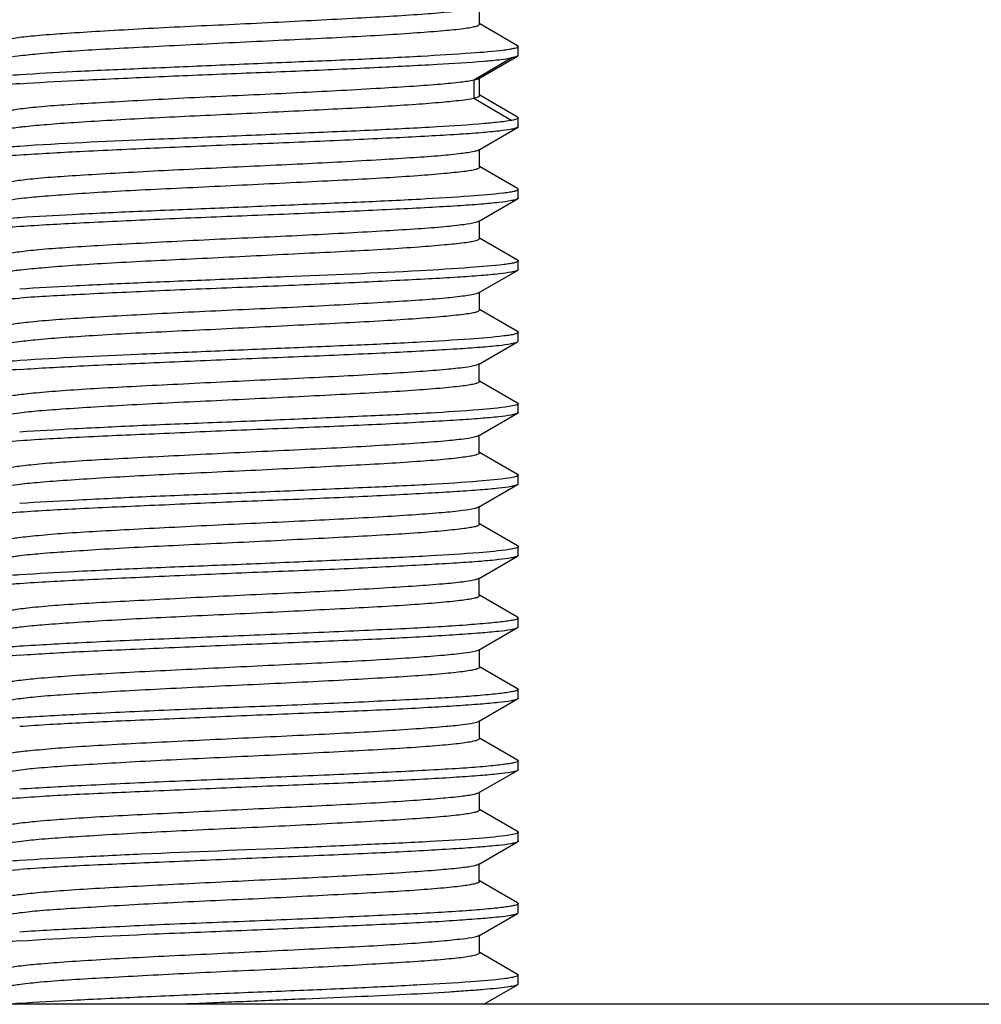
# Model space of a CAD drawing. Units: millimetres. Extents: x -268 to 1445, y 147 to 627.
# Drawn here: x 3 to 13, y 311 to 322 of the extents above; entities that cross this region are included whole.
import ezdxf

# ---------------------------------------------------------------- set-up
doc = ezdxf.new("R2010")
doc.units = ezdxf.units.MM
doc.header["$LTSCALE"] = 65.395
doc.layers.get('0').update_dxf_attribs({"linetype": 'CONTINUOUS'})

msp = doc.modelspace()

# ---------------------------------------------------------------- linework, layer by layer
at = {"color": 7, "linetype": 'Continuous'}
for p, q in [((7.52, 321.682), (7.52, 321.86)), ((7.919, 321.456), (7.522, 321.686)), ((7.927, 321.354), (7.927, 321.447)), ((7.512, 321.11), (7.92, 321.346)), ((7.927, 321.354), (7.92, 321.346)), ((7.859, 321.329), (7.462, 321.094)), ((7.461, 321.094), (7.461, 320.906)), ((7.521, 320.932), (7.521, 321.12)), ((7.919, 320.706), (7.523, 320.936)), ((7.462, 320.906), (7.859, 320.671)), ((7.919, 320.706), (7.927, 320.697)), ((7.927, 320.605), (7.927, 320.697)), ((7.51, 320.36), (7.92, 320.597)), ((7.519, 320.182), (7.519, 320.37)), ((7.919, 319.955), (7.521, 320.186)), ((7.927, 319.855), (7.927, 319.946)), ((7.51, 319.61), (7.92, 319.847)), ((7.519, 319.432), (7.519, 319.61)), ((7.919, 319.205), (7.521, 319.436)), ((7.927, 319.105), (7.927, 319.196)), ((7.51, 318.86), (7.92, 319.097)), ((7.519, 318.682), (7.519, 318.87)), ((7.919, 318.456), (7.521, 318.686)), ((7.927, 318.356), (7.927, 318.446)), ((7.509, 318.109), (7.919, 318.347)), ((7.518, 317.932), (7.518, 318.119)), ((7.919, 317.704), (7.52, 317.935)), ((7.927, 317.606), (7.927, 317.695)), ((7.509, 317.359), (7.919, 317.597)), ((7.518, 317.182), (7.518, 317.369)), ((7.919, 316.954), (7.52, 317.186)), ((7.927, 316.856), (7.927, 316.945)), ((7.509, 316.609), (7.919, 316.847)), ((7.518, 316.432), (7.518, 316.619)), ((7.919, 316.204), (7.52, 316.436)), ((7.927, 316.106), (7.927, 316.195)), ((7.509, 315.859), (7.919, 316.097)), ((7.518, 315.682), (7.518, 315.869)), ((7.919, 315.454), (7.52, 315.686)), ((7.927, 315.355), (7.927, 315.445)), ((7.51, 315.109), (7.919, 315.346)), ((7.519, 314.931), (7.519, 315.119)), ((7.92, 314.704), (7.521, 314.935)), ((7.927, 314.605), (7.927, 314.696)), ((7.51, 314.359), (7.919, 314.596)), ((7.519, 314.181), (7.519, 314.369)), ((7.92, 313.954), (7.521, 314.185)), ((7.927, 313.855), (7.927, 313.946)), ((7.51, 313.609), (7.919, 313.846)), ((7.519, 313.431), (7.519, 313.619)), ((7.92, 313.204), (7.521, 313.435)), ((7.927, 313.105), (7.927, 313.196)), ((7.51, 312.859), (7.919, 313.096)), ((7.518, 312.681), (7.518, 312.869)), ((7.92, 312.454), (7.521, 312.685)), ((7.927, 312.354), (7.927, 312.446)), ((7.512, 312.109), (7.919, 312.345)), ((7.52, 311.931), (7.52, 312.119)), ((7.92, 311.704), (7.522, 311.935)), ((7.927, 311.604), (7.927, 311.697)), ((7.565, 311.39), (7.919, 311.595)), ((20.214, 311.39), (-12.683, 311.39))]:
    msp.add_line(p, q, dxfattribs=at)
msp.add_arc((3.613, 298.126), 13.305, 93.9652, 94.4999, dxfattribs=at)
for points, knots in [([(7.491, 321.852), (7.454, 321.841), (7.351, 321.826), (7.158, 321.803), (6.891, 321.782), (6.558, 321.761), (6.172, 321.74), (5.746, 321.718), (5.294, 321.695), (4.833, 321.673), (4.378, 321.653), (3.946, 321.63), (3.551, 321.607), (3.206, 321.586), (2.957, 321.568), (2.792, 321.553), (2.696, 321.542), (2.62, 321.531), (2.564, 321.519), (2.532, 321.51), (2.513, 321.5), (2.513, 321.495)], [0, 0, 0, 0, 0.023167, 0.062435, 0.116697, 0.184202, 0.262492, 0.348829, 0.440295, 0.533718, 0.625836, 0.713496, 0.793685, 0.863511, 0.920585, 0.943757, 0.963107, 0.978476, 0.989731, 0.996798, 1, 1, 1, 1]), ([(2.551, 321.327), (2.591, 321.338), (2.7, 321.353), (2.9, 321.374), (3.174, 321.396), (3.51, 321.418), (3.899, 321.438), (4.326, 321.46), (4.777, 321.482), (5.236, 321.505), (5.688, 321.526), (6.116, 321.547), (6.507, 321.569), (6.846, 321.591), (7.122, 321.612), (7.309, 321.63), (7.419, 321.646), (7.473, 321.657), (7.504, 321.665), (7.521, 321.677), (7.521, 321.682)], [0, 0, 0, 0, 0.024963, 0.06589, 0.121416, 0.189773, 0.268715, 0.355404, 0.44687, 0.540011, 0.631619, 0.718531, 0.797841, 0.866831, 0.923033, 0.964523, 0.979374, 0.990176, 0.996919, 1, 1, 1, 1]), ([(7.927, 321.447), (7.927, 321.443), (7.912, 321.433), (7.885, 321.426), (7.838, 321.416), (7.802, 321.411), (7.78, 321.408)], [0, 0, 0, 0, 0.087704, 0.278038, 0.581861, 1, 1, 1, 1]), ([(7.919, 321.456), (7.92, 321.455), (7.924, 321.453), (7.927, 321.45), (7.927, 321.447)], [0, 0, 0, 0, 0.335448, 1, 1, 1, 1]), ([(7.78, 321.408), (7.665, 321.393), (7.375, 321.372), (6.863, 321.34), (6.215, 321.308), (5.479, 321.279), (4.709, 321.246), (3.962, 321.214), (3.292, 321.185), (2.878, 321.162), (2.693, 321.149)], [0, 0, 0, 0, 0.068338, 0.17151, 0.301979, 0.450178, 0.605221, 0.755718, 0.890603, 1, 1, 1, 1]), ([(7.92, 321.346), (7.913, 321.342), (7.893, 321.336), (7.873, 321.331), (7.86, 321.329)], [0, 0, 0, 0, 0.380558, 1, 1, 1, 1]), ([(2.693, 321.056), (2.888, 321.07), (3.326, 321.094), (4.033, 321.126), (4.82, 321.16), (5.622, 321.19), (6.376, 321.225), (7.02, 321.257), (7.464, 321.283), (7.725, 321.308), (7.821, 321.321), (7.86, 321.329)], [0, 0, 0, 0, 0.113513, 0.254089, 0.410427, 0.569921, 0.719712, 0.847734, 0.943692, 0.977155, 1, 1, 1, 1]), ([(2.693, 321.149), (2.617, 321.144), (2.484, 321.133), (2.311, 321.117), (2.201, 321.104), (2.141, 321.091), (2.121, 321.085), (2.114, 321.081)], [0, 0, 0, 0, 0.388998, 0.68894, 0.893316, 0.95877, 1, 1, 1, 1]), ([(2.693, 321.056), (2.598, 321.05), (2.438, 321.038), (2.278, 321.021), (2.214, 321.011)], [0, 0, 0, 0, 0.593857, 1, 1, 1, 1]), ([(7.462, 321.094), (7.417, 321.084), (7.3, 321.068), (7.088, 321.047), (6.807, 321.027), (6.323, 320.998), (5.784, 320.968), (5.208, 320.941), (4.756, 320.921), (4.313, 320.899), (3.893, 320.876), (3.511, 320.855), (3.179, 320.835), (2.939, 320.817), (2.78, 320.801), (2.688, 320.79), (2.616, 320.779), (2.562, 320.768), (2.531, 320.76), (2.514, 320.751), (2.513, 320.746)], [0, 0, 0, 0, 0.027837, 0.071213, 0.128673, 0.198179, 0.363855, 0.454624, 0.546674, 0.636965, 0.722522, 0.80041, 0.868074, 0.923397, 0.945863, 0.964593, 0.979396, 0.990176, 0.996935, 1, 1, 1, 1]), ([(7.513, 321.11), (7.51, 321.109), (7.494, 321.101), (7.476, 321.097), (7.462, 321.094)], [0, 0, 0, 0, 0.173957, 1, 1, 1, 1]), ([(7.462, 320.906), (7.477, 320.909), (7.495, 320.913), (7.521, 320.925), (7.521, 320.932)], [0, 0, 0, 0, 0.699808, 1, 1, 1, 1]), ([(2.523, 320.567), (2.532, 320.572), (2.558, 320.58), (2.634, 320.596), (2.777, 320.612), (3, 320.632), (3.285, 320.653), (3.625, 320.674), (4.155, 320.703), (4.864, 320.735), (5.705, 320.778), (6.371, 320.81), (6.834, 320.84), (7.103, 320.861), (7.306, 320.881), (7.419, 320.896), (7.462, 320.906)], [0, 0, 0, 0, 0.006225, 0.016215, 0.047531, 0.093144, 0.15153, 0.220969, 0.299365, 0.472878, 0.65039, 0.809784, 0.876419, 0.931489, 0.973123, 1, 1, 1, 1]), ([(7.86, 320.671), (7.821, 320.664), (7.725, 320.652), (7.463, 320.627), (7.02, 320.598), (6.376, 320.566), (5.622, 320.535), (4.82, 320.5), (3.838, 320.461), (3.13, 320.429), (2.693, 320.399)], [0, 0, 0, 0, 0.022819, 0.056276, 0.152247, 0.280271, 0.430063, 0.589559, 0.745902, 1, 1, 1, 1]), ([(7.927, 320.697), (7.927, 320.69), (7.896, 320.679), (7.877, 320.674), (7.86, 320.671)], [0, 0, 0, 0, 0.291488, 1, 1, 1, 1]), ([(7.92, 320.597), (7.913, 320.593), (7.891, 320.586), (7.828, 320.572), (7.707, 320.557), (7.518, 320.539), (7.27, 320.522), (6.972, 320.505), (6.628, 320.487), (6.247, 320.469), (5.692, 320.443), (4.975, 320.416), (4.134, 320.381), (3.374, 320.346), (2.902, 320.32), (2.693, 320.306)], [0, 0, 0, 0, 0.004801, 0.012643, 0.037488, 0.074124, 0.12176, 0.179334, 0.245533, 0.318844, 0.397588, 0.564065, 0.729788, 0.879644, 1, 1, 1, 1]), ([(7.927, 320.605), (7.927, 320.602), (7.924, 320.599), (7.921, 320.597), (7.92, 320.597)], [0, 0, 0, 0, 0.661811, 1, 1, 1, 1]), ([(2.693, 320.399), (2.618, 320.394), (2.485, 320.384), (2.312, 320.368), (2.195, 320.352), (2.133, 320.341), (2.115, 320.331)], [0, 0, 0, 0, 0.387478, 0.686894, 0.891808, 1, 1, 1, 1]), ([(2.693, 320.306), (2.598, 320.3), (2.438, 320.288), (2.278, 320.271), (2.214, 320.261)], [0, 0, 0, 0, 0.593864, 1, 1, 1, 1]), ([(7.464, 320.345), (7.42, 320.335), (7.303, 320.318), (7.092, 320.297), (6.811, 320.278), (6.328, 320.248), (5.789, 320.218), (5.213, 320.192), (4.76, 320.171), (4.317, 320.149), (3.896, 320.127), (3.514, 320.105), (3.181, 320.085), (2.94, 320.067), (2.781, 320.051), (2.688, 320.04), (2.616, 320.029), (2.562, 320.018), (2.532, 320.01), (2.514, 320.001), (2.513, 319.996)], [0, 0, 0, 0, 0.02772, 0.07085, 0.128118, 0.197503, 0.363095, 0.453883, 0.545986, 0.636358, 0.722003, 0.800022, 0.867802, 0.9232, 0.945703, 0.964478, 0.979343, 0.990155, 0.996926, 1, 1, 1, 1]), ([(7.512, 320.361), (7.509, 320.359), (7.494, 320.352), (7.478, 320.348), (7.464, 320.345)], [0, 0, 0, 0, 0.176305, 1, 1, 1, 1]), ([(2.556, 319.829), (2.598, 319.84), (2.71, 319.855), (2.915, 319.875), (3.192, 319.896), (3.53, 319.919), (3.919, 319.94), (4.5, 319.968), (5.101, 319.997), (5.701, 320.027), (6.127, 320.048), (6.515, 320.069), (6.852, 320.091), (7.126, 320.113), (7.311, 320.132), (7.42, 320.146), (7.474, 320.157), (7.504, 320.165), (7.52, 320.176), (7.52, 320.181)], [0, 0, 0, 0, 0.025965, 0.067801, 0.124022, 0.192815, 0.271911, 0.358617, 0.542808, 0.634045, 0.720513, 0.799314, 0.867841, 0.923732, 0.964991, 0.97971, 0.990357, 0.996972, 1, 1, 1, 1]), ([(7.773, 319.908), (7.657, 319.893), (7.365, 319.871), (6.851, 319.838), (6.203, 319.809), (5.469, 319.779), (4.701, 319.745), (3.957, 319.716), (3.29, 319.684), (2.877, 319.662), (2.693, 319.649)], [0, 0, 0, 0, 0.069191, 0.172867, 0.303497, 0.451583, 0.606315, 0.756404, 0.890895, 1, 1, 1, 1]), ([(7.927, 319.946), (7.927, 319.942), (7.911, 319.932), (7.883, 319.925), (7.834, 319.915), (7.796, 319.91), (7.773, 319.908)], [0, 0, 0, 0, 0.086657, 0.276548, 0.580751, 1, 1, 1, 1]), ([(7.919, 319.956), (7.92, 319.955), (7.923, 319.953), (7.927, 319.949), (7.927, 319.946)], [0, 0, 0, 0, 0.337532, 1, 1, 1, 1]), ([(7.92, 319.847), (7.913, 319.843), (7.891, 319.836), (7.828, 319.822), (7.707, 319.807), (7.518, 319.789), (7.271, 319.772), (6.972, 319.755), (6.629, 319.737), (6.248, 319.719), (5.692, 319.693), (4.975, 319.666), (4.134, 319.631), (3.374, 319.596), (2.903, 319.57), (2.693, 319.556)], [0, 0, 0, 0, 0.004787, 0.012616, 0.03744, 0.074061, 0.121686, 0.179254, 0.245449, 0.318761, 0.39751, 0.564004, 0.729749, 0.879627, 1, 1, 1, 1]), ([(7.927, 319.855), (7.927, 319.852), (7.924, 319.849), (7.921, 319.847), (7.92, 319.847)], [0, 0, 0, 0, 0.662054, 1, 1, 1, 1]), ([(2.693, 319.649), (2.618, 319.644), (2.485, 319.634), (2.312, 319.618), (2.195, 319.602), (2.133, 319.591), (2.115, 319.581)], [0, 0, 0, 0, 0.387471, 0.686882, 0.891793, 1, 1, 1, 1]), ([(7.48, 319.599), (7.44, 319.588), (7.331, 319.572), (7.13, 319.55), (6.856, 319.53), (6.52, 319.51), (6.133, 319.487), (5.708, 319.465), (5.259, 319.444), (4.801, 319.423), (4.352, 319.401), (3.924, 319.378), (3.535, 319.357), (3.195, 319.336), (2.95, 319.318), (2.787, 319.302), (2.692, 319.29), (2.618, 319.28), (2.563, 319.269), (2.532, 319.26), (2.514, 319.251), (2.513, 319.246)], [0, 0, 0, 0, 0.025147, 0.066138, 0.121798, 0.190148, 0.268807, 0.355162, 0.446335, 0.539167, 0.630518, 0.717298, 0.796509, 0.865399, 0.921766, 0.944676, 0.963797, 0.978954, 0.989995, 0.996886, 1, 1, 1, 1]), ([(7.512, 319.611), (7.51, 319.61), (7.5, 319.605), (7.489, 319.602), (7.48, 319.599)], [0, 0, 0, 0, 0.188775, 1, 1, 1, 1]), ([(2.693, 319.556), (2.598, 319.55), (2.438, 319.538), (2.278, 319.521), (2.214, 319.511)], [0, 0, 0, 0, 0.593872, 1, 1, 1, 1]), ([(2.57, 319.082), (2.615, 319.093), (2.733, 319.107), (2.946, 319.128), (3.228, 319.149), (3.713, 319.181), (4.407, 319.214), (5.135, 319.249), (5.729, 319.279), (6.15, 319.299), (6.532, 319.32), (6.863, 319.342), (7.133, 319.364), (7.315, 319.382), (7.422, 319.396), (7.475, 319.408), (7.504, 319.415), (7.521, 319.426), (7.52, 319.431)], [0, 0, 0, 0, 0.028082, 0.071616, 0.129117, 0.198737, 0.365018, 0.548297, 0.63874, 0.72429, 0.802145, 0.869783, 0.924881, 0.965491, 0.979974, 0.990469, 0.997001, 1, 1, 1, 1]), ([(7.927, 319.196), (7.927, 319.192), (7.911, 319.182), (7.883, 319.175), (7.834, 319.165), (7.796, 319.16), (7.774, 319.158)], [0, 0, 0, 0, 0.086841, 0.276761, 0.580894, 1, 1, 1, 1]), ([(7.919, 319.206), (7.92, 319.205), (7.923, 319.203), (7.927, 319.199), (7.927, 319.196)], [0, 0, 0, 0, 0.337414, 1, 1, 1, 1]), ([(7.774, 319.158), (7.658, 319.143), (7.365, 319.121), (6.601, 319.072), (5.691, 319.039), (4.702, 318.995), (3.957, 318.966), (3.29, 318.934), (2.877, 318.912), (2.693, 318.899)], [0, 0, 0, 0, 0.069111, 0.172741, 0.451452, 0.606213, 0.75634, 0.890868, 1, 1, 1, 1]), ([(7.92, 319.097), (7.913, 319.093), (7.892, 319.086), (7.828, 319.072), (7.708, 319.057), (7.518, 319.039), (7.271, 319.022), (6.973, 319.005), (6.629, 318.988), (6.248, 318.969), (5.693, 318.943), (4.976, 318.916), (4.134, 318.881), (3.374, 318.846), (2.903, 318.82), (2.693, 318.806)], [0, 0, 0, 0, 0.004774, 0.012591, 0.037395, 0.074001, 0.121616, 0.179177, 0.245369, 0.318682, 0.397435, 0.563945, 0.729712, 0.879611, 1, 1, 1, 1]), ([(7.927, 319.105), (7.927, 319.102), (7.924, 319.099), (7.921, 319.097), (7.92, 319.097)], [0, 0, 0, 0, 0.662323, 1, 1, 1, 1]), ([(7.512, 318.861), (7.51, 318.86), (7.501, 318.855), (7.492, 318.852), (7.484, 318.85)], [0, 0, 0, 0, 0.192209, 1, 1, 1, 1]), ([(2.22, 318.762), (2.248, 318.767), (2.405, 318.787), (2.563, 318.798), (2.693, 318.806)], [0, 0, 0, 0, 0.180832, 1, 1, 1, 1]), ([(7.484, 318.85), (7.444, 318.839), (7.337, 318.823), (7.138, 318.801), (6.866, 318.781), (6.531, 318.76), (6.144, 318.738), (5.719, 318.715), (5.269, 318.694), (4.811, 318.673), (4.36, 318.651), (3.931, 318.629), (3.54, 318.607), (3.199, 318.586), (2.952, 318.568), (2.789, 318.552), (2.693, 318.541), (2.619, 318.53), (2.563, 318.519), (2.532, 318.51), (2.514, 318.501), (2.513, 318.496)], [0, 0, 0, 0, 0.024516, 0.065026, 0.120296, 0.188387, 0.266917, 0.353254, 0.444499, 0.537502, 0.629076, 0.716128, 0.795605, 0.864773, 0.921376, 0.944381, 0.963583, 0.978804, 0.989922, 0.996876, 1, 1, 1, 1]), ([(2.543, 318.325), (2.58, 318.337), (2.685, 318.351), (2.879, 318.372), (3.149, 318.393), (3.483, 318.416), (3.871, 318.438), (4.454, 318.466), (5.06, 318.495), (5.668, 318.526), (6.1, 318.547), (6.495, 318.568), (6.838, 318.59), (7.118, 318.612), (7.307, 318.631), (7.418, 318.646), (7.473, 318.657), (7.503, 318.665), (7.521, 318.676), (7.52, 318.681)], [0, 0, 0, 0, 0.023406, 0.063122, 0.117775, 0.185513, 0.264089, 0.350784, 0.536122, 0.628354, 0.715957, 0.795931, 0.865578, 0.922414, 0.964386, 0.979353, 0.990197, 0.996934, 1, 1, 1, 1]), ([(7.927, 318.446), (7.927, 318.442), (7.911, 318.432), (7.884, 318.425), (7.835, 318.415), (7.797, 318.41), (7.775, 318.408)], [0, 0, 0, 0, 0.087012, 0.276963, 0.58103, 1, 1, 1, 1]), ([(7.919, 318.456), (7.92, 318.455), (7.923, 318.453), (7.927, 318.449), (7.927, 318.446)], [0, 0, 0, 0, 0.337295, 1, 1, 1, 1]), ([(7.775, 318.408), (7.658, 318.393), (7.366, 318.371), (6.853, 318.338), (6.205, 318.309), (5.471, 318.279), (4.703, 318.245), (3.773, 318.208), (3.105, 318.177), (2.693, 318.149)], [0, 0, 0, 0, 0.069031, 0.172615, 0.303216, 0.451323, 0.606114, 0.75628, 1, 1, 1, 1]), ([(2.693, 318.056), (2.902, 318.071), (3.372, 318.097), (4.131, 318.129), (4.97, 318.167), (5.686, 318.194), (6.241, 318.218), (6.621, 318.236), (6.965, 318.255), (7.264, 318.272), (7.512, 318.289), (7.703, 318.306), (7.825, 318.321), (7.89, 318.335), (7.911, 318.342), (7.919, 318.346)], [0, 0, 0, 0, 0.120121, 0.269659, 0.435062, 0.601304, 0.679985, 0.753282, 0.819525, 0.877206, 0.925008, 0.96186, 0.986984, 0.995001, 1, 1, 1, 1]), ([(7.919, 318.346), (7.92, 318.347), (7.924, 318.349), (7.927, 318.353), (7.927, 318.355)], [0, 0, 0, 0, 0.33973, 1, 1, 1, 1]), ([(2.693, 318.149), (2.618, 318.144), (2.485, 318.133), (2.312, 318.118), (2.195, 318.102), (2.133, 318.091), (2.115, 318.081)], [0, 0, 0, 0, 0.387516, 0.686902, 0.89179, 1, 1, 1, 1]), ([(2.693, 318.056), (2.598, 318.049), (2.438, 318.037), (2.279, 318.021), (2.214, 318.012)], [0, 0, 0, 0, 0.593777, 1, 1, 1, 1]), ([(7.487, 318.101), (7.449, 318.089), (7.342, 318.073), (7.145, 318.052), (6.874, 318.032), (6.396, 318.001), (5.701, 317.964), (4.967, 317.931), (4.362, 317.9), (3.931, 317.879), (3.538, 317.858), (3.197, 317.837), (2.949, 317.817), (2.785, 317.801), (2.691, 317.79), (2.617, 317.78), (2.562, 317.769), (2.531, 317.761), (2.514, 317.751), (2.514, 317.745)], [0, 0, 0, 0, 0.024027, 0.064229, 0.119284, 0.187234, 0.352324, 0.537123, 0.629022, 0.716318, 0.795981, 0.86534, 0.922081, 0.945065, 0.964175, 0.979236, 0.990146, 0.996933, 1, 1, 1, 1]), ([(7.511, 318.11), (7.51, 318.109), (7.502, 318.105), (7.494, 318.103), (7.487, 318.101)], [0, 0, 0, 0, 0.199692, 1, 1, 1, 1]), ([(2.547, 317.576), (2.586, 317.587), (2.692, 317.603), (2.89, 317.624), (3.161, 317.644), (3.496, 317.666), (3.883, 317.688), (4.31, 317.71), (4.761, 317.731), (5.22, 317.753), (5.673, 317.775), (6.103, 317.798), (6.495, 317.818), (6.837, 317.839), (7.084, 317.859), (7.248, 317.875), (7.343, 317.886), (7.416, 317.896), (7.471, 317.907), (7.502, 317.915), (7.52, 317.925), (7.52, 317.93)], [0, 0, 0, 0, 0.02411, 0.064393, 0.119511, 0.187503, 0.266064, 0.352569, 0.444045, 0.537295, 0.629137, 0.716387, 0.796003, 0.865305, 0.922027, 0.945019, 0.964123, 0.979197, 0.990131, 0.996931, 1, 1, 1, 1]), ([(7.829, 317.666), (7.724, 317.65), (7.449, 317.626), (6.953, 317.593), (6.306, 317.565), (5.56, 317.531), (4.772, 317.498), (4.002, 317.469), (3.311, 317.434), (2.884, 317.411), (2.693, 317.399)], [0, 0, 0, 0, 0.0617, 0.160931, 0.290074, 0.439167, 0.596665, 0.750369, 0.888371, 1, 1, 1, 1]), ([(7.927, 317.696), (7.927, 317.693), (7.917, 317.685), (7.886, 317.676), (7.854, 317.67), (7.829, 317.666)], [0, 0, 0, 0, 0.093809, 0.284212, 1, 1, 1, 1]), ([(7.919, 317.705), (7.92, 317.704), (7.924, 317.702), (7.927, 317.698), (7.927, 317.696)], [0, 0, 0, 0, 0.338454, 1, 1, 1, 1]), ([(7.919, 317.596), (7.912, 317.592), (7.89, 317.585), (7.825, 317.571), (7.704, 317.556), (7.513, 317.539), (7.265, 317.522), (6.966, 317.505), (6.622, 317.486), (6.241, 317.468), (5.686, 317.444), (4.971, 317.417), (4.131, 317.379), (3.372, 317.347), (2.902, 317.321), (2.693, 317.306)], [0, 0, 0, 0, 0.004979, 0.012976, 0.038071, 0.0749, 0.122681, 0.180352, 0.246591, 0.319891, 0.398578, 0.564843, 0.73028, 0.879851, 1, 1, 1, 1]), ([(7.927, 317.605), (7.927, 317.602), (7.924, 317.599), (7.92, 317.597), (7.919, 317.596)], [0, 0, 0, 0, 0.660659, 1, 1, 1, 1]), ([(2.693, 317.306), (2.598, 317.299), (2.438, 317.287), (2.279, 317.271), (2.214, 317.262)], [0, 0, 0, 0, 0.593789, 1, 1, 1, 1]), ([(7.491, 317.352), (7.454, 317.34), (7.351, 317.324), (7.157, 317.303), (6.888, 317.283), (6.555, 317.261), (6.168, 317.239), (5.742, 317.217), (5.29, 317.196), (4.828, 317.174), (4.373, 317.151), (3.941, 317.129), (3.546, 317.108), (3.202, 317.087), (2.953, 317.067), (2.788, 317.051), (2.692, 317.04), (2.618, 317.03), (2.563, 317.019), (2.532, 317.011), (2.514, 317.001), (2.514, 316.996)], [0, 0, 0, 0, 0.023156, 0.062634, 0.117154, 0.18475, 0.263113, 0.34961, 0.441232, 0.534758, 0.626982, 0.714662, 0.794719, 0.864448, 0.921538, 0.944676, 0.963906, 0.979079, 0.990076, 0.996915, 1, 1, 1, 1]), ([(7.511, 317.36), (7.51, 317.36), (7.503, 317.356), (7.497, 317.354), (7.491, 317.352)], [0, 0, 0, 0, 0.204753, 1, 1, 1, 1]), ([(2.55, 316.826), (2.589, 316.838), (2.697, 316.854), (2.897, 316.874), (3.169, 316.894), (3.649, 316.926), (4.188, 316.955), (4.769, 316.981), (5.228, 317.003), (5.68, 317.026), (6.109, 317.048), (6.5, 317.068), (6.84, 317.089), (7.087, 317.109), (7.249, 317.125), (7.344, 317.136), (7.417, 317.146), (7.472, 317.157), (7.502, 317.165), (7.52, 317.175), (7.52, 317.18)], [0, 0, 0, 0, 0.024606, 0.06528, 0.120714, 0.188905, 0.354102, 0.445526, 0.538644, 0.630307, 0.717353, 0.796758, 0.865855, 0.922369, 0.945261, 0.964296, 0.979303, 0.990173, 0.996939, 1, 1, 1, 1]), ([(7.829, 316.916), (7.725, 316.9), (7.45, 316.876), (6.954, 316.843), (6.307, 316.815), (5.561, 316.781), (4.772, 316.748), (4.002, 316.719), (3.311, 316.684), (2.884, 316.661), (2.693, 316.649)], [0, 0, 0, 0, 0.061633, 0.160827, 0.289956, 0.439059, 0.596581, 0.750316, 0.888348, 1, 1, 1, 1]), ([(7.927, 316.946), (7.927, 316.943), (7.918, 316.935), (7.886, 316.926), (7.854, 316.92), (7.829, 316.916)], [0, 0, 0, 0, 0.094189, 0.284641, 1, 1, 1, 1]), ([(7.919, 316.955), (7.92, 316.954), (7.924, 316.952), (7.927, 316.949), (7.927, 316.946)], [0, 0, 0, 0, 0.338368, 1, 1, 1, 1]), ([(7.919, 316.846), (7.912, 316.842), (7.89, 316.835), (7.825, 316.821), (7.704, 316.806), (7.513, 316.789), (7.265, 316.772), (6.966, 316.755), (6.623, 316.737), (6.242, 316.718), (5.687, 316.694), (4.971, 316.667), (4.131, 316.629), (3.372, 316.597), (2.902, 316.571), (2.693, 316.556)], [0, 0, 0, 0, 0.004964, 0.012948, 0.038024, 0.074836, 0.122605, 0.180267, 0.246503, 0.319804, 0.398496, 0.564779, 0.730239, 0.879834, 1, 1, 1, 1]), ([(7.927, 316.855), (7.927, 316.852), (7.924, 316.849), (7.92, 316.847), (7.919, 316.846)], [0, 0, 0, 0, 0.660673, 1, 1, 1, 1]), ([(7.472, 316.597), (7.43, 316.586), (7.316, 316.569), (7.109, 316.549), (6.831, 316.529), (6.349, 316.498), (5.656, 316.462), (4.926, 316.429), (4.328, 316.399), (3.905, 316.377), (3.519, 316.356), (3.183, 316.336), (2.941, 316.317), (2.78, 316.3), (2.688, 316.289), (2.615, 316.279), (2.561, 316.269), (2.531, 316.261), (2.514, 316.251), (2.514, 316.246)], [0, 0, 0, 0, 0.026583, 0.068903, 0.12554, 0.194524, 0.360118, 0.543736, 0.634629, 0.720792, 0.799269, 0.867523, 0.923303, 0.945901, 0.964684, 0.979507, 0.990272, 0.996967, 1, 1, 1, 1]), ([(7.511, 316.61), (7.509, 316.609), (7.497, 316.603), (7.483, 316.599), (7.472, 316.597)], [0, 0, 0, 0, 0.184634, 1, 1, 1, 1]), ([(2.693, 316.556), (2.598, 316.549), (2.438, 316.537), (2.279, 316.521), (2.214, 316.512)], [0, 0, 0, 0, 0.593798, 1, 1, 1, 1]), ([(2.564, 316.08), (2.608, 316.091), (2.723, 316.107), (2.932, 316.127), (3.212, 316.147), (3.695, 316.179), (4.388, 316.214), (5.117, 316.247), (5.713, 316.278), (6.135, 316.299), (6.52, 316.32), (6.854, 316.341), (7.096, 316.36), (7.255, 316.376), (7.348, 316.387), (7.419, 316.397), (7.473, 316.407), (7.503, 316.415), (7.52, 316.426), (7.52, 316.431)], [0, 0, 0, 0, 0.027098, 0.06983, 0.126781, 0.195984, 0.361762, 0.545231, 0.63596, 0.721917, 0.800176, 0.86821, 0.92379, 0.946287, 0.964974, 0.979679, 0.99034, 0.99698, 1, 1, 1, 1]), ([(7.83, 316.166), (7.726, 316.15), (7.451, 316.126), (6.955, 316.093), (6.308, 316.065), (5.562, 316.031), (4.773, 315.998), (4.003, 315.969), (3.312, 315.935), (2.884, 315.911), (2.693, 315.899)], [0, 0, 0, 0, 0.061544, 0.160686, 0.289798, 0.438913, 0.596467, 0.750244, 0.888318, 1, 1, 1, 1]), ([(7.927, 316.196), (7.927, 316.193), (7.918, 316.185), (7.886, 316.176), (7.854, 316.17), (7.83, 316.166)], [0, 0, 0, 0, 0.094538, 0.285031, 1, 1, 1, 1]), ([(7.919, 316.205), (7.92, 316.204), (7.924, 316.202), (7.927, 316.199), (7.927, 316.196)], [0, 0, 0, 0, 0.338365, 1, 1, 1, 1]), ([(7.919, 316.096), (7.912, 316.092), (7.89, 316.085), (7.825, 316.071), (7.704, 316.056), (7.514, 316.039), (7.266, 316.022), (6.967, 316.005), (6.623, 315.987), (6.243, 315.968), (5.687, 315.944), (4.971, 315.917), (4.132, 315.879), (3.372, 315.847), (2.902, 315.821), (2.693, 315.806)], [0, 0, 0, 0, 0.004949, 0.01292, 0.037975, 0.074771, 0.122526, 0.18018, 0.246412, 0.319714, 0.398411, 0.564712, 0.730197, 0.879816, 1, 1, 1, 1]), ([(7.927, 316.105), (7.927, 316.103), (7.924, 316.099), (7.92, 316.097), (7.919, 316.096)], [0, 0, 0, 0, 0.660702, 1, 1, 1, 1]), ([(2.693, 315.899), (2.617, 315.894), (2.484, 315.885), (2.311, 315.868), (2.201, 315.854), (2.142, 315.84), (2.122, 315.834), (2.115, 315.83)], [0, 0, 0, 0, 0.388129, 0.687782, 0.892479, 0.958316, 1, 1, 1, 1]), ([(7.511, 315.86), (7.509, 315.859), (7.497, 315.853), (7.484, 315.85), (7.474, 315.847)], [0, 0, 0, 0, 0.185733, 1, 1, 1, 1]), ([(2.693, 315.806), (2.644, 315.803), (2.487, 315.791), (2.331, 315.778), (2.225, 315.763)], [0, 0, 0, 0, 0.315516, 1, 1, 1, 1]), ([(7.474, 315.847), (7.431, 315.836), (7.319, 315.82), (7.113, 315.8), (6.835, 315.78), (6.353, 315.749), (5.66, 315.712), (4.93, 315.68), (4.332, 315.649), (3.908, 315.627), (3.521, 315.607), (3.185, 315.586), (2.942, 315.567), (2.781, 315.551), (2.688, 315.539), (2.616, 315.529), (2.561, 315.519), (2.531, 315.511), (2.514, 315.501), (2.514, 315.496)], [0, 0, 0, 0, 0.026325, 0.068426, 0.124912, 0.193791, 0.359306, 0.543014, 0.633998, 0.720287, 0.798871, 0.867219, 0.92312, 0.945775, 0.964616, 0.979463, 0.990242, 0.996958, 1, 1, 1, 1]), ([(2.572, 315.332), (2.618, 315.343), (2.736, 315.359), (2.95, 315.378), (3.233, 315.399), (3.717, 315.43), (4.41, 315.465), (5.137, 315.498), (5.73, 315.528), (6.149, 315.55), (6.53, 315.57), (6.861, 315.591), (7.1, 315.61), (7.258, 315.626), (7.35, 315.637), (7.421, 315.647), (7.474, 315.658), (7.503, 315.665), (7.52, 315.676), (7.52, 315.681)], [0, 0, 0, 0, 0.028287, 0.072029, 0.129701, 0.199366, 0.365438, 0.548411, 0.638692, 0.724128, 0.801844, 0.86935, 0.92449, 0.946805, 0.96531, 0.979869, 0.990428, 0.997001, 1, 1, 1, 1]), ([(7.927, 315.446), (7.927, 315.442), (7.912, 315.433), (7.887, 315.426), (7.842, 315.417), (7.75, 315.405), (7.593, 315.389), (7.36, 315.37), (7.069, 315.351), (6.729, 315.333), (6.347, 315.316), (5.933, 315.298), (5.496, 315.279), (4.901, 315.253), (4.182, 315.226), (3.396, 315.189), (2.909, 315.163), (2.693, 315.149)], [0, 0, 0, 0, 0.002441, 0.007775, 0.01632, 0.028104, 0.061139, 0.106156, 0.162065, 0.227522, 0.300955, 0.380587, 0.464487, 0.550624, 0.721241, 0.875996, 1, 1, 1, 1]), ([(7.919, 315.455), (7.92, 315.454), (7.923, 315.452), (7.927, 315.449), (7.927, 315.446)], [0, 0, 0, 0, 0.338343, 1, 1, 1, 1]), ([(2.693, 315.056), (2.902, 315.071), (3.371, 315.098), (4.129, 315.129), (4.968, 315.166), (5.683, 315.195), (6.238, 315.218), (6.618, 315.235), (6.962, 315.254), (7.262, 315.272), (7.51, 315.29), (7.701, 315.306), (7.823, 315.32), (7.889, 315.334), (7.911, 315.341), (7.919, 315.345)], [0, 0, 0, 0, 0.120016, 0.269413, 0.434679, 0.600821, 0.679481, 0.752776, 0.819041, 0.876775, 0.924656, 0.961605, 0.98684, 0.994922, 1, 1, 1, 1]), ([(7.919, 315.345), (7.92, 315.346), (7.923, 315.348), (7.927, 315.352), (7.927, 315.355)], [0, 0, 0, 0, 0.338868, 1, 1, 1, 1]), ([(2.693, 315.149), (2.618, 315.144), (2.484, 315.135), (2.311, 315.118), (2.201, 315.104), (2.142, 315.091), (2.122, 315.084), (2.115, 315.08)], [0, 0, 0, 0, 0.388064, 0.687614, 0.892317, 0.958207, 1, 1, 1, 1]), ([(2.693, 315.056), (2.598, 315.049), (2.438, 315.037), (2.279, 315.022), (2.214, 315.012)], [0, 0, 0, 0, 0.59374, 1, 1, 1, 1]), ([(7.48, 315.098), (7.439, 315.087), (7.328, 315.072), (7.125, 315.051), (6.849, 315.03), (6.512, 315.008), (6.123, 314.986), (5.542, 314.958), (4.94, 314.929), (4.338, 314.899), (3.911, 314.878), (3.522, 314.857), (3.184, 314.835), (2.909, 314.813), (2.723, 314.795), (2.614, 314.78), (2.56, 314.769), (2.53, 314.761), (2.513, 314.75), (2.513, 314.745)], [0, 0, 0, 0, 0.025533, 0.067013, 0.12298, 0.191577, 0.270599, 0.357315, 0.541695, 0.633098, 0.719754, 0.79874, 0.867453, 0.923534, 0.96488, 0.979629, 0.990316, 0.996963, 1, 1, 1, 1]), ([(7.511, 315.109), (7.509, 315.108), (7.499, 315.103), (7.488, 315.1), (7.48, 315.098)], [0, 0, 0, 0, 0.192815, 1, 1, 1, 1]), ([(2.543, 314.574), (2.579, 314.585), (2.683, 314.601), (2.876, 314.623), (3.144, 314.643), (3.476, 314.664), (3.862, 314.687), (4.288, 314.709), (4.74, 314.731), (5.201, 314.752), (5.655, 314.774), (6.088, 314.797), (6.483, 314.818), (6.827, 314.839), (7.077, 314.858), (7.242, 314.874), (7.338, 314.885), (7.414, 314.896), (7.47, 314.907), (7.501, 314.915), (7.52, 314.925), (7.52, 314.93)], [0, 0, 0, 0, 0.023106, 0.0624, 0.116784, 0.184302, 0.26255, 0.34888, 0.440368, 0.533791, 0.625929, 0.71362, 0.793768, 0.863531, 0.920689, 0.943928, 0.963314, 0.978673, 0.989858, 0.996851, 1, 1, 1, 1]), ([(7.927, 314.696), (7.927, 314.692), (7.912, 314.684), (7.887, 314.677), (7.842, 314.668), (7.781, 314.659), (7.703, 314.649), (7.567, 314.636), (7.36, 314.619), (7.069, 314.602), (6.729, 314.585), (6.347, 314.566), (5.782, 314.54), (5.048, 314.509), (4.182, 314.477), (3.396, 314.438), (2.909, 314.413), (2.693, 314.399)], [0, 0, 0, 0, 0.002392, 0.00772, 0.016272, 0.028067, 0.043047, 0.061122, 0.106134, 0.162037, 0.227494, 0.300934, 0.380571, 0.550614, 0.721239, 0.876001, 1, 1, 1, 1]), ([(7.92, 314.704), (7.921, 314.704), (7.924, 314.702), (7.927, 314.699), (7.927, 314.696)], [0, 0, 0, 0, 0.336745, 1, 1, 1, 1]), ([(7.919, 314.595), (7.911, 314.591), (7.889, 314.584), (7.823, 314.57), (7.701, 314.556), (7.51, 314.539), (7.262, 314.522), (6.962, 314.504), (6.618, 314.485), (6.238, 314.468), (5.683, 314.445), (4.968, 314.416), (4.129, 314.379), (3.371, 314.348), (2.902, 314.321), (2.693, 314.306)], [0, 0, 0, 0, 0.00508, 0.013163, 0.0384, 0.07535, 0.123229, 0.180962, 0.247226, 0.320518, 0.399172, 0.56531, 0.730574, 0.879975, 1, 1, 1, 1]), ([(7.927, 314.605), (7.927, 314.602), (7.923, 314.598), (7.92, 314.596), (7.919, 314.595)], [0, 0, 0, 0, 0.661142, 1, 1, 1, 1]), ([(2.693, 314.399), (2.617, 314.394), (2.483, 314.385), (2.309, 314.367), (2.199, 314.353), (2.14, 314.339), (2.121, 314.333), (2.114, 314.329)], [0, 0, 0, 0, 0.390329, 0.690865, 0.894923, 0.959774, 1, 1, 1, 1]), ([(7.487, 314.35), (7.448, 314.338), (7.341, 314.323), (7.143, 314.303), (6.872, 314.282), (6.536, 314.259), (6.148, 314.237), (5.566, 314.209), (4.961, 314.18), (4.356, 314.15), (3.926, 314.129), (3.533, 314.108), (3.192, 314.086), (2.945, 314.066), (2.782, 314.05), (2.688, 314.04), (2.615, 314.03), (2.561, 314.019), (2.53, 314.011), (2.513, 314), (2.513, 313.995)], [0, 0, 0, 0, 0.024178, 0.064553, 0.119731, 0.187794, 0.26651, 0.353205, 0.538154, 0.630062, 0.717314, 0.796914, 0.866208, 0.922774, 0.945617, 0.964543, 0.979441, 0.990235, 0.996945, 1, 1, 1, 1]), ([(7.511, 314.359), (7.51, 314.359), (7.502, 314.355), (7.493, 314.352), (7.487, 314.35)], [0, 0, 0, 0, 0.20041, 1, 1, 1, 1]), ([(2.543, 313.824), (2.58, 313.835), (2.684, 313.852), (2.877, 313.873), (3.146, 313.893), (3.479, 313.914), (3.865, 313.937), (4.291, 313.959), (4.742, 313.981), (5.203, 314.002), (5.657, 314.024), (6.089, 314.047), (6.484, 314.068), (6.828, 314.089), (7.078, 314.108), (7.243, 314.124), (7.339, 314.135), (7.414, 314.146), (7.47, 314.157), (7.501, 314.165), (7.52, 314.175), (7.52, 314.18)], [0, 0, 0, 0, 0.023217, 0.062626, 0.117085, 0.184646, 0.262922, 0.349269, 0.440739, 0.534138, 0.626229, 0.713872, 0.793938, 0.863671, 0.920794, 0.944, 0.963356, 0.97868, 0.989851, 0.996853, 1, 1, 1, 1]), ([(7.927, 313.946), (7.927, 313.942), (7.912, 313.934), (7.887, 313.927), (7.842, 313.918), (7.781, 313.909), (7.703, 313.899), (7.567, 313.886), (7.36, 313.869), (7.069, 313.852), (6.729, 313.834), (6.347, 313.816), (5.782, 313.79), (5.048, 313.759), (4.182, 313.727), (3.396, 313.688), (2.909, 313.663), (2.693, 313.649)], [0, 0, 0, 0, 0.002392, 0.007718, 0.016269, 0.028063, 0.043042, 0.061117, 0.10613, 0.162033, 0.22749, 0.30093, 0.380568, 0.550612, 0.721238, 0.876, 1, 1, 1, 1]), ([(7.92, 313.954), (7.921, 313.954), (7.924, 313.952), (7.927, 313.949), (7.927, 313.946)], [0, 0, 0, 0, 0.336965, 1, 1, 1, 1]), ([(7.919, 313.845), (7.911, 313.841), (7.889, 313.834), (7.823, 313.82), (7.701, 313.806), (7.51, 313.789), (7.262, 313.772), (6.962, 313.754), (6.618, 313.736), (6.238, 313.718), (5.683, 313.695), (4.968, 313.666), (4.13, 313.629), (3.371, 313.598), (2.902, 313.571), (2.693, 313.556)], [0, 0, 0, 0, 0.005077, 0.013159, 0.038392, 0.075338, 0.123214, 0.180944, 0.247207, 0.3205, 0.399155, 0.565297, 0.730566, 0.879971, 1, 1, 1, 1]), ([(7.927, 313.855), (7.927, 313.852), (7.923, 313.848), (7.92, 313.846), (7.919, 313.845)], [0, 0, 0, 0, 0.661043, 1, 1, 1, 1]), ([(7.464, 313.594), (7.419, 313.584), (7.301, 313.568), (7.088, 313.548), (6.806, 313.527), (6.321, 313.496), (5.627, 313.462), (4.9, 313.427), (4.305, 313.397), (3.885, 313.377), (3.503, 313.356), (3.171, 313.334), (2.901, 313.313), (2.719, 313.294), (2.612, 313.279), (2.559, 313.269), (2.53, 313.261), (2.513, 313.25), (2.513, 313.245)], [0, 0, 0, 0, 0.028033, 0.071571, 0.129087, 0.198689, 0.364903, 0.54815, 0.638589, 0.724164, 0.802017, 0.869646, 0.924769, 0.965461, 0.979962, 0.990471, 0.997007, 1, 1, 1, 1]), ([(7.511, 313.609), (7.508, 313.608), (7.493, 313.601), (7.477, 313.597), (7.464, 313.594)], [0, 0, 0, 0, 0.179739, 1, 1, 1, 1]), ([(2.693, 313.556), (2.598, 313.549), (2.438, 313.537), (2.279, 313.522), (2.214, 313.512)], [0, 0, 0, 0, 0.593705, 1, 1, 1, 1]), ([(2.558, 313.078), (2.6, 313.089), (2.711, 313.106), (2.916, 313.126), (3.192, 313.146), (3.672, 313.176), (4.211, 313.206), (4.79, 313.233), (5.246, 313.254), (5.694, 313.276), (6.119, 313.299), (6.506, 313.32), (6.843, 313.34), (7.088, 313.359), (7.249, 313.375), (7.343, 313.386), (7.416, 313.396), (7.471, 313.407), (7.502, 313.416), (7.52, 313.425), (7.52, 313.43)], [0, 0, 0, 0, 0.02596, 0.067672, 0.123846, 0.192528, 0.357759, 0.448823, 0.541443, 0.632501, 0.718943, 0.797745, 0.866275, 0.922351, 0.94513, 0.964116, 0.979128, 0.990071, 0.996913, 1, 1, 1, 1]), ([(7.83, 313.166), (7.726, 313.15), (7.451, 313.125), (6.955, 313.094), (6.308, 313.065), (5.299, 313.018), (4.273, 312.982), (3.312, 312.934), (2.884, 312.912), (2.693, 312.899)], [0, 0, 0, 0, 0.06156, 0.160687, 0.289801, 0.438918, 0.750252, 0.888325, 1, 1, 1, 1]), ([(7.927, 313.196), (7.927, 313.193), (7.917, 313.186), (7.886, 313.176), (7.854, 313.17), (7.83, 313.166)], [0, 0, 0, 0, 0.092715, 0.283119, 1, 1, 1, 1]), ([(7.92, 313.204), (7.921, 313.204), (7.924, 313.202), (7.927, 313.199), (7.927, 313.196)], [0, 0, 0, 0, 0.337177, 1, 1, 1, 1]), ([(7.919, 313.096), (7.911, 313.091), (7.889, 313.084), (7.823, 313.07), (7.701, 313.056), (7.51, 313.039), (7.262, 313.022), (6.962, 313.004), (6.619, 312.986), (6.238, 312.968), (5.683, 312.945), (4.968, 312.916), (4.13, 312.879), (3.371, 312.848), (2.902, 312.821), (2.693, 312.806)], [0, 0, 0, 0, 0.005074, 0.013152, 0.038379, 0.07532, 0.123191, 0.180918, 0.24718, 0.320473, 0.39913, 0.565277, 0.730554, 0.879967, 1, 1, 1, 1]), ([(7.927, 313.105), (7.927, 313.102), (7.923, 313.098), (7.92, 313.096), (7.919, 313.096)], [0, 0, 0, 0, 0.660961, 1, 1, 1, 1]), ([(2.693, 312.899), (2.617, 312.894), (2.483, 312.885), (2.309, 312.867), (2.199, 312.853), (2.14, 312.84), (2.121, 312.833), (2.114, 312.829)], [0, 0, 0, 0, 0.389994, 0.690404, 0.894563, 0.959564, 1, 1, 1, 1]), ([(7.511, 312.86), (7.509, 312.858), (7.494, 312.851), (7.479, 312.848), (7.467, 312.845)], [0, 0, 0, 0, 0.182017, 1, 1, 1, 1]), ([(2.237, 312.765), (2.265, 312.769), (2.417, 312.786), (2.569, 312.797), (2.693, 312.806)], [0, 0, 0, 0, 0.186018, 1, 1, 1, 1]), ([(7.467, 312.845), (7.423, 312.834), (7.306, 312.819), (7.095, 312.799), (6.814, 312.778), (6.33, 312.746), (5.636, 312.712), (4.907, 312.678), (4.312, 312.648), (3.89, 312.627), (3.507, 312.606), (3.174, 312.585), (2.903, 312.563), (2.72, 312.544), (2.612, 312.53), (2.56, 312.519), (2.53, 312.511), (2.513, 312.5), (2.514, 312.495)], [0, 0, 0, 0, 0.027576, 0.070715, 0.127947, 0.197366, 0.363457, 0.546911, 0.637525, 0.723289, 0.801344, 0.86918, 0.924501, 0.96534, 0.9799, 0.990445, 0.997, 1, 1, 1, 1]), ([(2.564, 312.33), (2.607, 312.34), (2.721, 312.357), (2.929, 312.378), (3.208, 312.397), (3.69, 312.427), (4.229, 312.457), (4.807, 312.484), (5.261, 312.504), (5.707, 312.527), (6.129, 312.549), (6.514, 312.57), (6.849, 312.59), (7.091, 312.609), (7.252, 312.625), (7.345, 312.636), (7.417, 312.647), (7.472, 312.658), (7.502, 312.666), (7.52, 312.675), (7.52, 312.68)], [0, 0, 0, 0, 0.026883, 0.069382, 0.126149, 0.195208, 0.360659, 0.451603, 0.543963, 0.634676, 0.720697, 0.799075, 0.867204, 0.922925, 0.945546, 0.964389, 0.979299, 0.99016, 0.996937, 1, 1, 1, 1]), ([(7.927, 312.446), (7.927, 312.442), (7.912, 312.433), (7.887, 312.427), (7.842, 312.418), (7.781, 312.409), (7.703, 312.4), (7.567, 312.386), (7.36, 312.369), (7.069, 312.352), (6.729, 312.334), (6.347, 312.316), (5.782, 312.29), (5.048, 312.259), (4.182, 312.227), (3.396, 312.188), (2.909, 312.163), (2.693, 312.149)], [0, 0, 0, 0, 0.002395, 0.00772, 0.016269, 0.028061, 0.043039, 0.061113, 0.106128, 0.162032, 0.22749, 0.30093, 0.380568, 0.550613, 0.721238, 0.876, 1, 1, 1, 1]), ([(7.92, 312.454), (7.921, 312.454), (7.924, 312.452), (7.927, 312.449), (7.927, 312.446)], [0, 0, 0, 0, 0.337376, 1, 1, 1, 1]), ([(2.693, 312.056), (3.163, 312.087), (3.921, 312.122), (4.97, 312.164), (5.814, 312.201), (6.484, 312.229), (6.965, 312.253), (7.265, 312.272), (7.513, 312.29), (7.703, 312.307), (7.825, 312.321), (7.89, 312.334), (7.912, 312.341), (7.919, 312.345)], [0, 0, 0, 0, 0.269695, 0.435124, 0.601389, 0.753384, 0.819628, 0.877313, 0.92512, 0.961965, 0.98705, 0.995034, 1, 1, 1, 1]), ([(7.919, 312.345), (7.92, 312.346), (7.924, 312.348), (7.927, 312.351), (7.927, 312.354)], [0, 0, 0, 0, 0.336121, 1, 1, 1, 1]), ([(2.693, 312.056), (2.598, 312.049), (2.438, 312.038), (2.278, 312.022), (2.213, 312.012)], [0, 0, 0, 0, 0.594182, 1, 1, 1, 1]), ([(7.472, 312.096), (7.429, 312.086), (7.314, 312.071), (7.106, 312.05), (6.828, 312.028), (6.488, 312.006), (6.098, 311.986), (5.672, 311.965), (5.223, 311.942), (4.768, 311.92), (4.321, 311.899), (3.897, 311.878), (3.512, 311.856), (3.177, 311.834), (2.905, 311.813), (2.721, 311.795), (2.613, 311.78), (2.559, 311.769), (2.53, 311.76), (2.513, 311.749), (2.513, 311.744)], [0, 0, 0, 0, 0.026851, 0.069317, 0.12602, 0.195174, 0.274485, 0.361211, 0.452406, 0.545034, 0.635931, 0.722033, 0.800496, 0.86867, 0.924144, 0.965073, 0.979709, 0.990341, 0.996973, 1, 1, 1, 1]), ([(7.512, 312.109), (7.51, 312.108), (7.497, 312.102), (7.483, 312.099), (7.472, 312.096)], [0, 0, 0, 0, 0.183781, 1, 1, 1, 1]), ([(2.567, 311.58), (2.611, 311.59), (2.727, 311.606), (2.936, 311.628), (3.216, 311.649), (3.555, 311.669), (3.944, 311.69), (4.368, 311.713), (4.814, 311.735), (5.267, 311.755), (5.712, 311.776), (6.133, 311.798), (6.517, 311.821), (6.851, 311.841), (7.092, 311.859), (7.252, 311.874), (7.344, 311.885), (7.417, 311.896), (7.472, 311.907), (7.502, 311.916), (7.52, 311.926), (7.521, 311.931)], [0, 0, 0, 0, 0.027389, 0.070174, 0.127151, 0.196397, 0.275523, 0.361897, 0.452691, 0.54488, 0.635353, 0.721147, 0.799369, 0.867332, 0.922808, 0.945323, 0.964116, 0.979037, 0.989961, 0.996855, 1, 1, 1, 1]), ([(7.778, 311.658), (7.663, 311.643), (7.372, 311.62), (6.859, 311.591), (6.212, 311.558), (5.476, 311.527), (4.707, 311.498), (3.961, 311.465), (3.292, 311.433), (2.878, 311.412), (2.693, 311.399)], [0, 0, 0, 0, 0.068603, 0.17191, 0.302432, 0.450603, 0.605559, 0.75594, 0.890708, 1, 1, 1, 1]), ([(7.927, 311.697), (7.927, 311.693), (7.911, 311.684), (7.885, 311.676), (7.837, 311.666), (7.8, 311.661), (7.778, 311.658)], [0, 0, 0, 0, 0.085079, 0.275228, 0.58006, 1, 1, 1, 1]), ([(7.92, 311.705), (7.921, 311.704), (7.924, 311.702), (7.927, 311.699), (7.927, 311.697)], [0, 0, 0, 0, 0.33376, 1, 1, 1, 1]), ([(7.919, 311.595), (7.907, 311.588), (7.869, 311.579), (7.796, 311.568), (7.692, 311.556), (7.557, 311.544), (7.392, 311.531), (7.12, 311.512), (6.724, 311.49), (6.194, 311.467), (5.61, 311.442), (4.999, 311.416), (4.585, 311.399), (4.378, 311.39)], [0, 0, 0, 0, 0.01174, 0.032502, 0.062232, 0.100637, 0.147306, 0.201695, 0.331078, 0.482872, 0.650132, 0.825188, 1, 1, 1, 1]), ([(7.927, 311.604), (7.927, 311.601), (7.924, 311.598), (7.92, 311.596), (7.919, 311.595)], [0, 0, 0, 0, 0.663555, 1, 1, 1, 1])]:
    msp.add_open_spline(points, degree=3, knots=knots, dxfattribs=at)

doc.saveas('drawing.dxf')
